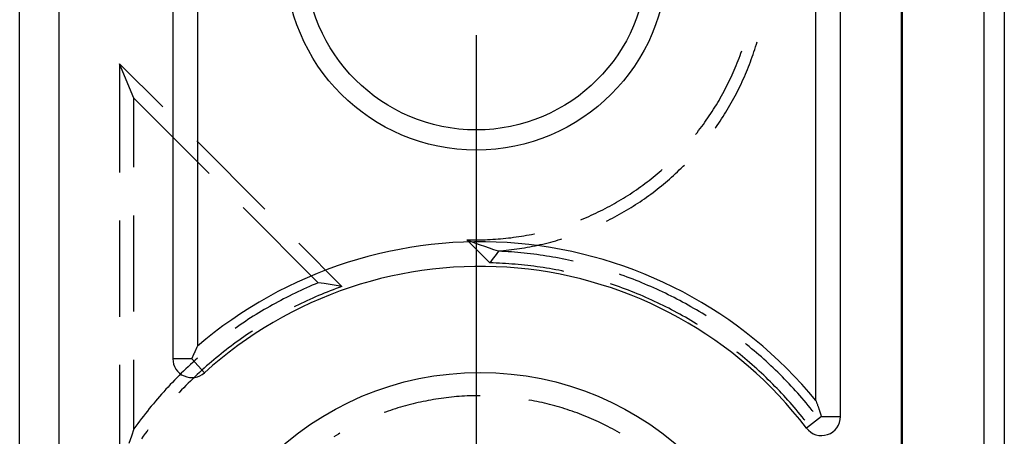
# Model space of a CAD drawing. Units: millimetres. Extents: x 0 to 841, y 0 to 594.
# Drawn here: x 98 to 114, y 435 to 442 of the extents above; entities that cross this region are included whole.
import ezdxf

# ---------------------------------------------------------------- set-up
doc = ezdxf.new("R2010")
doc.units = ezdxf.units.MM
doc.layers.add('LAYER_1', color=179, linetype='Continuous')
doc.layers.add('SLD-0', color=179, linetype='Continuous')

msp = doc.modelspace()

# ---------------------------------------------------------------- linework, layer by layer
at = {"layer": 'LAYER_1'}
msp.add_line((105.091, 442.047), (105.091, 411.786), dxfattribs=at)
at = {"layer": 'SLD-0'}
for p, q in [((97.569, 431.984), (97.569, 528.734)), ((98.216, 528.734), (98.216, 431.984)), ((100.091, 450.679), (100.091, 436.711)), ((100.496, 450.427), (100.496, 436.915)), ((110.687, 436.021), (110.687, 443.484)), ((111.091, 435.755), (111.091, 443.484)), ((112.091, 443.484), (112.091, 431.797)), ((112.107, 443.484), (112.107, 431.797)), ((113.451, 443.484), (113.451, 431.797)), ((113.79, 443.484), (113.79, 431.797)), ((109.679, 441.813), (109.692, 441.855)), ((109.692, 441.855), (109.705, 441.897)), ((109.705, 441.897), (109.717, 441.936)), ((109.421, 441.67), (109.436, 441.711)), ((109.436, 441.711), (109.45, 441.751)), ((109.45, 441.751), (109.464, 441.791)), ((109.622, 441.647), (109.637, 441.689)), ((109.637, 441.689), (109.651, 441.73)), ((109.651, 441.73), (109.665, 441.772)), ((109.665, 441.772), (109.679, 441.813)), ((99.452, 441.006), (99.216, 441.577)), ((99.216, 441.577), (99.216, 439.785)), ((99.927, 440.864), (99.216, 441.577)), ((109.357, 441.511), (109.374, 441.55)), ((109.374, 441.55), (109.39, 441.59)), ((109.39, 441.59), (109.406, 441.63)), ((109.406, 441.63), (109.421, 441.67)), ((109.559, 441.484), (109.575, 441.524)), ((109.575, 441.524), (109.591, 441.565)), ((109.591, 441.565), (109.607, 441.606)), ((109.607, 441.606), (109.622, 441.647)), ((109.288, 441.353), (109.306, 441.392)), ((109.306, 441.392), (109.324, 441.432)), ((109.324, 441.432), (109.341, 441.471)), ((109.341, 441.471), (109.357, 441.511)), ((109.49, 441.322), (109.508, 441.362)), ((109.508, 441.362), (109.525, 441.403)), ((109.525, 441.403), (109.542, 441.443)), ((109.542, 441.443), (109.559, 441.484)), ((109.213, 441.199), (109.232, 441.237)), ((109.232, 441.237), (109.251, 441.276)), ((109.251, 441.276), (109.27, 441.314)), ((109.27, 441.314), (109.288, 441.353)), ((109.415, 441.163), (109.434, 441.203)), ((109.434, 441.203), (109.453, 441.242)), ((109.453, 441.242), (109.472, 441.282)), ((109.472, 441.282), (109.49, 441.322)), ((109.111, 441.009), (109.132, 441.047)), ((109.132, 441.047), (109.153, 441.085)), ((109.153, 441.085), (109.173, 441.122)), ((109.173, 441.122), (109.193, 441.16)), ((109.193, 441.16), (109.213, 441.199)), ((109.335, 441.007), (109.355, 441.046)), ((109.355, 441.046), (109.376, 441.085)), ((109.376, 441.085), (109.395, 441.124)), ((109.395, 441.124), (109.415, 441.163)), ((99.452, 439.868), (99.452, 441.006)), ((99.452, 441.006), (100.689, 439.765)), ((109.023, 440.862), (109.046, 440.898)), ((109.046, 440.898), (109.068, 440.935)), ((109.068, 440.935), (109.09, 440.972)), ((109.09, 440.972), (109.111, 441.009)), ((109.248, 440.855), (109.27, 440.892)), ((109.27, 440.892), (109.292, 440.931)), ((109.292, 440.931), (109.314, 440.969)), ((109.314, 440.969), (109.335, 441.007)), ((108.906, 440.682), (108.93, 440.717)), ((108.93, 440.717), (108.954, 440.753)), ((108.954, 440.753), (108.977, 440.789)), ((108.977, 440.789), (109, 440.825)), ((109, 440.825), (109.023, 440.862)), ((109.157, 440.705), (109.18, 440.742)), ((109.18, 440.742), (109.203, 440.779)), ((109.203, 440.779), (109.226, 440.817)), ((109.226, 440.817), (109.248, 440.855)), ((108.806, 440.542), (108.832, 440.576)), ((108.832, 440.576), (108.857, 440.611)), ((108.857, 440.611), (108.881, 440.646)), ((108.881, 440.646), (108.906, 440.682)), ((109.035, 440.523), (109.06, 440.559)), ((109.06, 440.559), (109.085, 440.595)), ((109.085, 440.595), (109.109, 440.631)), ((109.109, 440.631), (109.133, 440.668)), ((109.133, 440.668), (109.157, 440.705)), ((108.702, 440.407), (108.728, 440.439)), ((108.728, 440.439), (108.754, 440.473)), ((108.754, 440.473), (108.78, 440.507)), ((108.78, 440.507), (108.806, 440.542)), ((109.028, 440.513), (109.035, 440.523)), ((101.608, 439.178), (100.487, 440.302)), ((108.499, 439.885), (108.519, 439.906)), ((108.039, 439.733), (108.072, 439.76)), ((108.072, 439.76), (108.105, 439.788)), ((108.105, 439.788), (108.137, 439.816)), ((108.137, 439.816), (108.156, 439.833)), ((108.34, 439.734), (108.372, 439.764)), ((108.372, 439.764), (108.404, 439.794)), ((108.404, 439.794), (108.436, 439.824)), ((108.436, 439.824), (108.467, 439.855)), ((108.467, 439.855), (108.499, 439.885)), ((107.836, 439.574), (107.87, 439.6)), ((107.87, 439.6), (107.904, 439.626)), ((107.904, 439.626), (107.938, 439.652)), ((107.938, 439.652), (107.972, 439.679)), ((107.972, 439.679), (108.006, 439.705)), ((108.006, 439.705), (108.039, 439.733)), ((108.141, 439.562), (108.174, 439.59)), ((108.174, 439.59), (108.208, 439.618)), ((108.208, 439.618), (108.241, 439.647)), ((108.241, 439.647), (108.274, 439.675)), ((108.274, 439.675), (108.307, 439.705)), ((108.307, 439.705), (108.34, 439.734)), ((107.588, 439.403), (107.624, 439.427)), ((107.624, 439.427), (107.66, 439.45)), ((107.66, 439.45), (107.695, 439.475)), ((107.695, 439.475), (107.731, 439.499)), ((107.731, 439.499), (107.766, 439.524)), ((107.766, 439.524), (107.801, 439.549)), ((107.801, 439.549), (107.836, 439.574)), ((107.932, 439.401), (107.968, 439.427)), ((107.968, 439.427), (108.003, 439.454)), ((108.003, 439.454), (108.037, 439.48)), ((108.037, 439.48), (108.072, 439.507)), ((108.072, 439.507), (108.106, 439.534)), ((108.106, 439.534), (108.141, 439.562)), ((107.329, 439.249), (107.367, 439.27)), ((107.367, 439.27), (107.404, 439.292)), ((107.404, 439.292), (107.441, 439.313)), ((107.441, 439.313), (107.478, 439.335)), ((107.478, 439.335), (107.515, 439.358)), ((107.515, 439.358), (107.551, 439.38)), ((107.551, 439.38), (107.588, 439.403)), ((107.715, 439.252), (107.752, 439.276)), ((107.752, 439.276), (107.789, 439.3)), ((107.789, 439.3), (107.825, 439.325)), ((107.825, 439.325), (107.861, 439.35)), ((107.861, 439.35), (107.897, 439.375)), ((107.897, 439.375), (107.932, 439.401)), ((101.25, 439.203), (102.487, 437.963)), ((106.983, 439.076), (107.022, 439.094)), ((107.022, 439.094), (107.061, 439.112)), ((107.061, 439.112), (107.1, 439.131)), ((107.1, 439.131), (107.139, 439.15)), ((107.139, 439.15), (107.177, 439.169)), ((107.177, 439.169), (107.216, 439.188)), ((107.216, 439.188), (107.254, 439.208)), ((107.254, 439.208), (107.292, 439.229)), ((107.292, 439.229), (107.329, 439.249)), ((107.414, 439.072), (107.453, 439.093)), ((107.453, 439.093), (107.491, 439.115)), ((107.491, 439.115), (107.529, 439.137)), ((107.529, 439.137), (107.566, 439.159)), ((107.566, 439.159), (107.604, 439.182)), ((107.604, 439.182), (107.641, 439.205)), ((107.641, 439.205), (107.678, 439.228)), ((107.678, 439.228), (107.715, 439.252)), ((99.216, 438.991), (99.216, 437.404)), ((99.452, 437.487), (99.452, 439.074)), ((106.811, 439.004), (106.825, 439.009)), ((106.825, 439.009), (106.865, 439.025)), ((106.865, 439.025), (106.905, 439.042)), ((106.905, 439.042), (106.944, 439.059)), ((106.944, 439.059), (106.983, 439.076)), ((107.238, 438.98), (107.259, 438.99)), ((107.259, 438.99), (107.298, 439.01)), ((107.298, 439.01), (107.337, 439.03)), ((107.337, 439.03), (107.376, 439.051)), ((107.376, 439.051), (107.414, 439.072)), ((106.003, 438.762), (106.045, 438.771)), ((106.045, 438.771), (106.053, 438.773)), ((102.879, 437.903), (102.169, 438.615)), ((104.934, 438.674), (105.007, 438.646)), ((105.316, 438.292), (104.934, 438.674)), ((104.934, 438.674), (104.977, 438.673)), ((104.977, 438.673), (105.02, 438.672)), ((105.007, 438.646), (105.08, 438.619)), ((105.02, 438.672), (105.063, 438.672)), ((105.063, 438.672), (105.106, 438.672)), ((105.08, 438.619), (105.154, 438.591)), ((105.106, 438.672), (105.149, 438.672)), ((105.149, 438.672), (105.192, 438.673)), ((105.192, 438.673), (105.235, 438.674)), ((105.235, 438.674), (105.278, 438.676)), ((105.278, 438.676), (105.321, 438.677)), ((105.321, 438.677), (105.364, 438.68)), ((105.364, 438.68), (105.407, 438.683)), ((105.407, 438.683), (105.45, 438.686)), ((105.45, 438.686), (105.492, 438.689)), ((105.492, 438.689), (105.535, 438.693)), ((105.535, 438.693), (105.578, 438.697)), ((105.578, 438.697), (105.621, 438.702)), ((105.621, 438.702), (105.663, 438.707)), ((105.663, 438.707), (105.706, 438.713)), ((105.706, 438.713), (105.749, 438.719)), ((105.749, 438.719), (105.791, 438.725)), ((105.791, 438.725), (105.834, 438.732)), ((105.834, 438.732), (105.876, 438.739)), ((105.876, 438.739), (105.918, 438.746)), ((105.918, 438.746), (105.961, 438.754)), ((105.961, 438.754), (106.003, 438.762)), ((106.189, 438.602), (106.232, 438.612)), ((106.232, 438.612), (106.274, 438.623)), ((106.274, 438.623), (106.317, 438.634)), ((106.317, 438.634), (106.359, 438.645)), ((106.359, 438.645), (106.401, 438.657)), ((106.401, 438.657), (106.443, 438.669)), ((106.443, 438.669), (106.486, 438.681)), ((106.486, 438.681), (106.502, 438.686)), ((105.154, 438.591), (105.228, 438.565)), ((105.228, 438.565), (105.302, 438.539)), ((105.302, 438.539), (105.377, 438.514)), ((105.377, 438.514), (105.452, 438.489)), ((105.429, 438.445), (105.4, 438.407)), ((105.458, 438.484), (105.429, 438.445)), ((105.452, 438.489), (105.496, 438.492)), ((105.452, 438.489), (105.458, 438.484)), ((105.51, 438.481), (105.458, 438.484)), ((105.496, 438.492), (105.54, 438.496)), ((105.563, 438.478), (105.51, 438.481)), ((105.54, 438.496), (105.583, 438.5)), ((105.616, 438.475), (105.563, 438.478)), ((105.583, 438.5), (105.627, 438.505)), ((105.669, 438.471), (105.616, 438.475)), ((105.627, 438.505), (105.671, 438.51)), ((105.721, 438.467), (105.669, 438.471)), ((105.671, 438.51), (105.714, 438.516)), ((105.714, 438.516), (105.758, 438.522)), ((105.774, 438.463), (105.721, 438.467)), ((105.758, 438.522), (105.801, 438.528)), ((105.827, 438.458), (105.774, 438.463)), ((105.801, 438.528), (105.844, 438.534)), ((105.879, 438.452), (105.827, 438.458)), ((105.844, 438.534), (105.888, 438.542)), ((105.932, 438.447), (105.879, 438.452)), ((105.888, 438.542), (105.931, 438.549)), ((105.931, 438.549), (105.974, 438.557)), ((105.985, 438.441), (105.932, 438.447)), ((105.974, 438.557), (106.017, 438.565)), ((106.017, 438.565), (106.06, 438.574)), ((106.06, 438.574), (106.103, 438.583)), ((106.103, 438.583), (106.146, 438.592)), ((106.146, 438.592), (106.189, 438.602)), ((105.344, 438.33), (105.316, 438.292)), ((105.368, 438.29), (105.316, 438.292)), ((105.372, 438.369), (105.344, 438.33)), ((105.42, 438.288), (105.368, 438.29)), ((105.4, 438.407), (105.372, 438.369)), ((105.472, 438.286), (105.42, 438.288)), ((105.523, 438.284), (105.472, 438.286)), ((105.575, 438.281), (105.523, 438.284)), ((105.627, 438.277), (105.575, 438.281)), ((106.037, 438.434), (105.985, 438.441)), ((106.089, 438.427), (106.037, 438.434)), ((106.142, 438.42), (106.089, 438.427)), ((106.194, 438.412), (106.142, 438.42)), ((106.246, 438.404), (106.194, 438.412)), ((106.299, 438.396), (106.246, 438.404)), ((106.351, 438.387), (106.299, 438.396)), ((106.403, 438.378), (106.351, 438.387)), ((106.455, 438.368), (106.403, 438.378)), ((106.507, 438.358), (106.455, 438.368)), ((106.559, 438.348), (106.507, 438.358)), ((106.61, 438.337), (106.559, 438.348)), ((106.662, 438.326), (106.61, 438.337)), ((106.685, 438.321), (106.662, 438.326)), ((105.679, 438.273), (105.627, 438.277)), ((105.731, 438.269), (105.679, 438.273)), ((105.783, 438.265), (105.731, 438.269)), ((105.834, 438.26), (105.783, 438.265)), ((105.886, 438.254), (105.834, 438.26)), ((105.938, 438.248), (105.886, 438.254)), ((105.989, 438.242), (105.938, 438.248)), ((106.041, 438.236), (105.989, 438.242)), ((106.092, 438.229), (106.041, 438.236)), ((106.144, 438.221), (106.092, 438.229)), ((106.195, 438.214), (106.144, 438.221)), ((106.246, 438.205), (106.195, 438.214)), ((106.298, 438.197), (106.246, 438.205)), ((106.349, 438.188), (106.298, 438.197)), ((106.4, 438.179), (106.349, 438.188)), ((106.451, 438.169), (106.4, 438.179)), ((106.502, 438.159), (106.451, 438.169)), ((106.534, 438.152), (106.502, 438.159)), ((102.487, 437.963), (102.438, 437.942)), ((102.585, 437.949), (102.487, 437.963)), ((107.475, 438.094), (107.448, 438.104)), ((107.525, 438.077), (107.475, 438.094)), ((107.575, 438.058), (107.525, 438.077)), ((107.624, 438.04), (107.575, 438.058)), ((107.674, 438.021), (107.624, 438.04)), ((107.723, 438.002), (107.674, 438.021)), ((107.772, 437.982), (107.723, 438.002)), ((107.821, 437.962), (107.772, 437.982)), ((107.87, 437.942), (107.821, 437.962)), ((102.152, 437.814), (102.105, 437.792)), ((102.199, 437.837), (102.152, 437.814)), ((102.247, 437.858), (102.199, 437.837)), ((102.294, 437.88), (102.247, 437.858)), ((102.342, 437.901), (102.294, 437.88)), ((102.39, 437.922), (102.342, 437.901)), ((102.438, 437.942), (102.39, 437.922)), ((102.684, 437.934), (102.585, 437.949)), ((102.636, 437.811), (102.588, 437.792)), ((102.684, 437.83), (102.636, 437.811)), ((102.782, 437.919), (102.684, 437.934)), ((102.733, 437.849), (102.684, 437.83)), ((102.782, 437.867), (102.733, 437.849)), ((102.879, 437.903), (102.782, 437.919)), ((102.83, 437.885), (102.782, 437.867)), ((102.879, 437.903), (102.83, 437.885)), ((107.305, 437.945), (107.3, 437.947)), ((107.354, 437.928), (107.305, 437.945)), ((107.403, 437.911), (107.354, 437.928)), ((107.452, 437.894), (107.403, 437.911)), ((107.501, 437.876), (107.452, 437.894)), ((107.55, 437.858), (107.501, 437.876)), ((107.598, 437.84), (107.55, 437.858)), ((107.647, 437.821), (107.598, 437.84)), ((107.695, 437.802), (107.647, 437.821)), ((107.743, 437.782), (107.695, 437.802)), ((107.919, 437.921), (107.87, 437.942)), ((107.967, 437.9), (107.919, 437.921)), ((108.016, 437.879), (107.967, 437.9)), ((108.064, 437.857), (108.016, 437.879)), ((108.112, 437.835), (108.064, 437.857)), ((108.16, 437.813), (108.112, 437.835)), ((108.207, 437.79), (108.16, 437.813)), ((101.825, 437.649), (101.779, 437.624)), ((101.871, 437.673), (101.825, 437.649)), ((101.918, 437.698), (101.871, 437.673)), ((101.964, 437.722), (101.918, 437.698)), ((102.011, 437.745), (101.964, 437.722)), ((102.058, 437.769), (102.011, 437.745)), ((102.105, 437.792), (102.058, 437.769)), ((102.254, 437.645), (102.207, 437.623)), ((102.301, 437.667), (102.254, 437.645)), ((102.348, 437.689), (102.301, 437.667)), ((102.396, 437.71), (102.348, 437.689)), ((102.444, 437.731), (102.396, 437.71)), ((102.491, 437.752), (102.444, 437.731)), ((102.539, 437.772), (102.491, 437.752)), ((102.588, 437.792), (102.539, 437.772)), ((107.791, 437.762), (107.743, 437.782)), ((107.839, 437.742), (107.791, 437.762)), ((107.887, 437.721), (107.839, 437.742)), ((107.934, 437.7), (107.887, 437.721)), ((107.981, 437.679), (107.934, 437.7)), ((108.029, 437.657), (107.981, 437.679)), ((108.076, 437.635), (108.029, 437.657)), ((108.122, 437.612), (108.076, 437.635)), ((108.255, 437.766), (108.207, 437.79)), ((108.302, 437.743), (108.255, 437.766)), ((108.349, 437.719), (108.302, 437.743)), ((108.396, 437.695), (108.349, 437.719)), ((108.443, 437.67), (108.396, 437.695)), ((108.49, 437.645), (108.443, 437.67)), ((108.536, 437.62), (108.49, 437.645)), ((101.552, 437.493), (101.507, 437.466)), ((101.597, 437.52), (101.552, 437.493)), ((101.642, 437.547), (101.597, 437.52)), ((101.688, 437.573), (101.642, 437.547)), ((101.733, 437.598), (101.688, 437.573)), ((101.779, 437.624), (101.733, 437.598)), ((102.113, 437.577), (102.09, 437.565)), ((102.16, 437.6), (102.113, 437.577)), ((102.207, 437.623), (102.16, 437.6)), ((108.169, 437.59), (108.122, 437.612)), ((108.216, 437.566), (108.169, 437.59)), ((108.262, 437.543), (108.216, 437.566)), ((108.308, 437.519), (108.262, 437.543)), ((108.354, 437.495), (108.308, 437.519)), ((108.4, 437.47), (108.354, 437.495)), ((108.445, 437.445), (108.4, 437.47)), ((108.582, 437.594), (108.536, 437.62)), ((108.628, 437.568), (108.582, 437.594)), ((108.674, 437.541), (108.628, 437.568)), ((108.72, 437.515), (108.674, 437.541)), ((108.765, 437.488), (108.72, 437.515)), ((108.81, 437.46), (108.765, 437.488)), ((101.287, 437.326), (101.243, 437.297)), ((101.33, 437.355), (101.287, 437.326)), ((101.374, 437.383), (101.33, 437.355)), ((101.418, 437.411), (101.374, 437.383)), ((101.463, 437.439), (101.418, 437.411)), ((101.507, 437.466), (101.463, 437.439)), ((108.491, 437.42), (108.445, 437.445)), ((108.536, 437.394), (108.491, 437.42)), ((108.581, 437.368), (108.536, 437.394)), ((108.626, 437.342), (108.581, 437.368)), ((108.67, 437.315), (108.626, 437.342)), ((108.715, 437.288), (108.67, 437.315)), ((108.855, 437.432), (108.81, 437.46)), ((108.877, 437.419), (108.855, 437.432)), ((101.157, 437.238), (101.117, 437.21)), ((101.2, 437.268), (101.157, 437.238)), ((101.243, 437.297), (101.2, 437.268)), ((101.393, 437.161), (101.349, 437.132)), ((101.403, 437.168), (101.393, 437.161)), ((108.735, 437.276), (108.715, 437.288)), ((101.178, 437.013), (101.136, 436.982)), ((101.221, 437.043), (101.178, 437.013)), ((101.263, 437.073), (101.221, 437.043)), ((101.306, 437.102), (101.263, 437.073)), ((101.349, 437.132), (101.306, 437.102)), ((100.453, 436.82), (100.45, 436.814)), ((100.456, 436.827), (100.453, 436.82)), ((100.459, 436.833), (100.456, 436.827)), ((100.461, 436.839), (100.459, 436.833)), ((100.464, 436.846), (100.461, 436.839)), ((100.467, 436.852), (100.464, 436.846)), ((100.47, 436.858), (100.467, 436.852)), ((100.473, 436.865), (100.47, 436.858)), ((100.476, 436.871), (100.473, 436.865)), ((100.479, 436.877), (100.476, 436.871)), ((100.482, 436.884), (100.479, 436.877)), ((100.484, 436.89), (100.482, 436.884)), ((100.487, 436.896), (100.484, 436.89)), ((100.49, 436.903), (100.487, 436.896)), ((100.493, 436.909), (100.49, 436.903)), ((100.496, 436.915), (100.493, 436.909)), ((100.929, 436.825), (100.888, 436.792)), ((100.97, 436.857), (100.929, 436.825)), ((101.011, 436.889), (100.97, 436.857)), ((101.053, 436.92), (101.011, 436.889)), ((101.094, 436.951), (101.053, 436.92)), ((101.136, 436.982), (101.094, 436.951)), ((109.545, 436.943), (109.524, 436.96)), ((109.586, 436.91), (109.545, 436.943)), ((109.627, 436.876), (109.586, 436.91)), ((109.667, 436.842), (109.627, 436.876)), ((109.708, 436.808), (109.667, 436.842)), ((99.452, 435.555), (99.452, 436.693)), ((100.404, 436.711), (100.091, 436.711)), ((100.407, 436.717), (100.404, 436.711)), ((100.404, 436.711), (100.614, 436.48)), ((100.41, 436.724), (100.407, 436.717)), ((100.412, 436.73), (100.41, 436.724)), ((100.415, 436.737), (100.412, 436.73)), ((100.418, 436.743), (100.415, 436.737)), ((100.421, 436.75), (100.418, 436.743)), ((100.424, 436.756), (100.421, 436.75)), ((100.46, 436.685), (100.422, 436.65)), ((100.427, 436.763), (100.424, 436.756)), ((100.43, 436.769), (100.427, 436.763)), ((100.433, 436.776), (100.43, 436.769)), ((100.435, 436.782), (100.433, 436.776)), ((100.438, 436.788), (100.435, 436.782)), ((100.441, 436.795), (100.438, 436.788)), ((100.444, 436.801), (100.441, 436.795)), ((100.447, 436.808), (100.444, 436.801)), ((100.45, 436.814), (100.447, 436.808)), ((100.496, 436.717), (100.46, 436.685)), ((100.728, 436.659), (100.689, 436.625)), ((100.768, 436.693), (100.728, 436.659)), ((100.808, 436.726), (100.768, 436.693)), ((100.848, 436.759), (100.808, 436.726)), ((100.888, 436.792), (100.848, 436.759)), ((109.395, 436.811), (109.384, 436.82)), ((109.436, 436.779), (109.395, 436.811)), ((109.476, 436.746), (109.436, 436.779)), ((109.516, 436.713), (109.476, 436.746)), ((109.556, 436.679), (109.516, 436.713)), ((109.595, 436.646), (109.556, 436.679)), ((109.748, 436.774), (109.708, 436.808)), ((109.788, 436.739), (109.748, 436.774)), ((109.827, 436.704), (109.788, 436.739)), ((109.866, 436.668), (109.827, 436.704)), ((109.905, 436.632), (109.866, 436.668)), ((99.216, 436.61), (99.216, 434.818)), ((100.269, 436.507), (100.232, 436.47)), ((100.307, 436.543), (100.269, 436.507)), ((100.345, 436.579), (100.307, 436.543)), ((100.383, 436.615), (100.345, 436.579)), ((100.422, 436.65), (100.383, 436.615)), ((100.572, 436.522), (100.534, 436.486)), ((100.611, 436.556), (100.572, 436.522)), ((100.649, 436.591), (100.611, 436.556)), ((100.689, 436.625), (100.649, 436.591)), ((109.635, 436.612), (109.595, 436.646)), ((109.674, 436.577), (109.635, 436.612)), ((109.712, 436.543), (109.674, 436.577)), ((109.751, 436.508), (109.712, 436.543)), ((109.789, 436.473), (109.751, 436.508)), ((109.944, 436.596), (109.905, 436.632)), ((109.983, 436.56), (109.944, 436.596)), ((110.021, 436.524), (109.983, 436.56)), ((110.059, 436.487), (110.021, 436.524)), ((100.121, 436.358), (100.085, 436.321)), ((100.158, 436.396), (100.121, 436.358)), ((100.195, 436.433), (100.158, 436.396)), ((100.232, 436.47), (100.195, 436.433)), ((100.383, 436.343), (100.346, 436.306)), ((100.42, 436.379), (100.383, 436.343)), ((100.458, 436.415), (100.42, 436.379)), ((100.495, 436.451), (100.458, 436.415)), ((100.534, 436.486), (100.495, 436.451)), ((109.827, 436.437), (109.789, 436.473)), ((109.865, 436.401), (109.827, 436.437)), ((109.902, 436.365), (109.865, 436.401)), ((109.939, 436.329), (109.902, 436.365)), ((110.096, 436.449), (110.059, 436.487)), ((110.134, 436.412), (110.096, 436.449)), ((110.171, 436.374), (110.134, 436.412)), ((110.207, 436.336), (110.171, 436.374)), ((110.244, 436.298), (110.207, 436.336)), ((99.978, 436.206), (99.943, 436.167)), ((100.014, 436.244), (99.978, 436.206)), ((100.049, 436.283), (100.014, 436.244)), ((100.085, 436.321), (100.049, 436.283)), ((100.236, 436.195), (100.201, 436.157)), ((100.273, 436.232), (100.236, 436.195)), ((100.309, 436.269), (100.273, 436.232)), ((100.346, 436.306), (100.309, 436.269)), ((109.976, 436.292), (109.939, 436.329)), ((110.012, 436.255), (109.976, 436.292)), ((110.049, 436.218), (110.012, 436.255)), ((110.085, 436.18), (110.049, 436.218)), ((110.12, 436.143), (110.085, 436.18)), ((110.28, 436.259), (110.244, 436.298)), ((110.316, 436.221), (110.28, 436.259)), ((110.352, 436.182), (110.316, 436.221)), ((110.387, 436.142), (110.352, 436.182)), ((99.805, 436.009), (99.772, 435.969)), ((99.839, 436.049), (99.805, 436.009)), ((99.874, 436.089), (99.839, 436.049)), ((99.908, 436.128), (99.874, 436.089)), ((99.943, 436.167), (99.908, 436.128)), ((100.201, 436.157), (100.192, 436.147)), ((104.258, 436.013), (104.216, 436.005)), ((104.301, 436.021), (104.258, 436.013)), ((104.343, 436.029), (104.301, 436.021)), ((104.385, 436.036), (104.343, 436.029)), ((104.427, 436.043), (104.385, 436.036)), ((104.47, 436.05), (104.427, 436.043)), ((104.512, 436.056), (104.47, 436.05)), ((104.555, 436.062), (104.512, 436.056)), ((104.597, 436.067), (104.555, 436.062)), ((104.64, 436.072), (104.597, 436.067)), ((104.683, 436.077), (104.64, 436.072)), ((104.725, 436.081), (104.683, 436.077)), ((104.768, 436.085), (104.725, 436.081)), ((104.811, 436.088), (104.768, 436.085)), ((104.854, 436.091), (104.811, 436.088)), ((104.896, 436.094), (104.854, 436.091)), ((104.939, 436.096), (104.896, 436.094)), ((104.982, 436.098), (104.939, 436.096)), ((105.025, 436.099), (104.982, 436.098)), ((105.068, 436.1), (105.025, 436.099)), ((105.111, 436.101), (105.068, 436.1)), ((105.154, 436.101), (105.111, 436.101)), ((105.965, 436.029), (105.955, 436.031)), ((106.007, 436.021), (105.965, 436.029)), ((106.049, 436.013), (106.007, 436.021)), ((106.091, 436.005), (106.049, 436.013)), ((110.156, 436.105), (110.12, 436.143)), ((110.191, 436.066), (110.156, 436.105)), ((110.226, 436.028), (110.191, 436.066)), ((110.26, 435.989), (110.226, 436.028)), ((110.422, 436.103), (110.387, 436.142)), ((110.457, 436.063), (110.422, 436.103)), ((110.491, 436.022), (110.457, 436.063)), ((110.525, 435.982), (110.491, 436.022)), ((110.687, 436.021), (110.689, 436.013)), ((110.689, 436.013), (110.692, 436.004)), ((99.673, 435.848), (99.64, 435.807)), ((99.705, 435.888), (99.673, 435.848)), ((99.738, 435.929), (99.705, 435.888)), ((99.772, 435.969), (99.738, 435.929)), ((103.678, 435.859), (103.638, 435.845)), ((103.719, 435.872), (103.678, 435.859)), ((103.76, 435.885), (103.719, 435.872)), ((103.801, 435.898), (103.76, 435.885)), ((103.842, 435.911), (103.801, 435.898)), ((103.883, 435.923), (103.842, 435.911)), ((103.924, 435.934), (103.883, 435.923)), ((103.966, 435.945), (103.924, 435.934)), ((104.007, 435.956), (103.966, 435.945)), ((104.049, 435.967), (104.007, 435.956)), ((104.091, 435.977), (104.049, 435.967)), ((104.132, 435.986), (104.091, 435.977)), ((104.174, 435.996), (104.132, 435.986)), ((104.216, 436.005), (104.174, 435.996)), ((106.133, 435.996), (106.091, 436.005)), ((106.175, 435.986), (106.133, 435.996)), ((106.217, 435.977), (106.175, 435.986)), ((106.259, 435.967), (106.217, 435.977)), ((106.3, 435.956), (106.259, 435.967)), ((106.342, 435.945), (106.3, 435.956)), ((106.383, 435.934), (106.342, 435.945)), ((106.424, 435.923), (106.383, 435.934)), ((106.466, 435.911), (106.424, 435.923)), ((106.507, 435.898), (106.466, 435.911)), ((106.548, 435.885), (106.507, 435.898)), ((106.589, 435.872), (106.548, 435.885)), ((106.629, 435.859), (106.589, 435.872)), ((106.67, 435.845), (106.629, 435.859)), ((110.294, 435.95), (110.26, 435.989)), ((110.328, 435.91), (110.294, 435.95)), ((110.362, 435.871), (110.328, 435.91)), ((110.395, 435.831), (110.362, 435.871)), ((110.559, 435.941), (110.525, 435.982)), ((110.592, 435.9), (110.559, 435.941)), ((110.626, 435.859), (110.592, 435.9)), ((110.642, 435.838), (110.626, 435.859)), ((110.692, 436.004), (110.695, 435.996)), ((110.695, 435.996), (110.698, 435.988)), ((110.698, 435.988), (110.701, 435.98)), ((110.701, 435.98), (110.704, 435.972)), ((110.704, 435.972), (110.707, 435.964)), ((110.707, 435.964), (110.71, 435.956)), ((110.71, 435.956), (110.712, 435.947)), ((110.712, 435.947), (110.715, 435.939)), ((110.715, 435.939), (110.718, 435.931)), ((110.718, 435.931), (110.721, 435.923)), ((110.721, 435.923), (110.724, 435.915)), ((110.724, 435.915), (110.727, 435.906)), ((110.727, 435.906), (110.73, 435.898)), ((110.73, 435.898), (110.733, 435.89)), ((110.733, 435.89), (110.736, 435.881)), ((110.736, 435.881), (110.738, 435.873)), ((110.738, 435.873), (110.741, 435.865)), ((110.741, 435.865), (110.744, 435.856)), ((110.744, 435.856), (110.747, 435.848)), ((110.747, 435.848), (110.75, 435.84)), ((99.576, 435.724), (99.545, 435.682)), ((99.608, 435.765), (99.576, 435.724)), ((99.64, 435.807), (99.608, 435.765)), ((103.597, 435.831), (103.575, 435.822)), ((103.638, 435.845), (103.597, 435.831)), ((106.71, 435.831), (106.67, 435.845)), ((106.751, 435.816), (106.71, 435.831)), ((106.791, 435.801), (106.751, 435.816)), ((106.831, 435.785), (106.791, 435.801)), ((106.871, 435.77), (106.831, 435.785)), ((106.911, 435.754), (106.871, 435.77)), ((106.95, 435.737), (106.911, 435.754)), ((106.99, 435.72), (106.95, 435.737)), ((107.029, 435.703), (106.99, 435.72)), ((107.068, 435.685), (107.029, 435.703)), ((107.107, 435.667), (107.068, 435.685)), ((110.428, 435.791), (110.395, 435.831)), ((110.461, 435.75), (110.428, 435.791)), ((110.493, 435.71), (110.461, 435.75)), ((110.502, 435.699), (110.493, 435.71)), ((110.779, 435.755), (110.53, 435.566)), ((110.75, 435.84), (110.753, 435.831)), ((110.753, 435.831), (110.756, 435.823)), ((110.756, 435.823), (110.759, 435.814)), ((110.759, 435.814), (110.761, 435.806)), ((110.761, 435.806), (110.764, 435.797)), ((110.764, 435.797), (110.767, 435.789)), ((110.767, 435.789), (110.77, 435.781)), ((110.77, 435.781), (110.773, 435.772)), ((110.773, 435.772), (110.776, 435.763)), ((110.776, 435.763), (110.779, 435.755)), ((110.779, 435.755), (111.091, 435.755)), ((99.452, 435.555), (99.41, 435.433)), ((99.483, 435.598), (99.452, 435.555)), ((99.514, 435.64), (99.483, 435.598)), ((99.545, 435.682), (99.514, 435.64)), ((99.683, 435.539), (99.667, 435.518)), ((107.146, 435.649), (107.107, 435.667)), ((107.184, 435.63), (107.146, 435.649)), ((107.223, 435.611), (107.184, 435.63)), ((107.261, 435.592), (107.223, 435.611)), ((107.299, 435.572), (107.261, 435.592)), ((107.337, 435.552), (107.299, 435.572)), ((107.375, 435.531), (107.337, 435.552)), ((107.412, 435.511), (107.375, 435.531)), ((99.41, 435.433), (99.368, 435.31)), ((99.606, 435.433), (99.576, 435.391)), ((99.637, 435.475), (99.606, 435.433)), ((99.667, 435.518), (99.637, 435.475)), ((102.784, 435.446), (102.747, 435.424)), ((102.821, 435.468), (102.784, 435.446)), ((102.846, 435.482), (102.821, 435.468)), ((107.45, 435.489), (107.412, 435.511)), ((107.462, 435.482), (107.45, 435.489))]:
    msp.add_line(p, q, dxfattribs=at)
for centre, radius in [((105.091, 443.297), 3.145), ((105.091, 443.297), 2.812), ((105.154, 431.484), 5)]:
    msp.add_circle(centre, radius, dxfattribs=at)
for centre, radius, start, end in [((105.154, 431.484), 7.155, 39.3481, 130.6178), ((105.154, 431.484), 6.75, 37.2066, 132.2654), ((100.404, 436.711), 0.312, 180, 312.2654), ((110.779, 435.755), 0.312, 217.2066, 0)]:
    msp.add_arc(centre, radius, start, end, dxfattribs=at)

doc.saveas('drawing.dxf')
